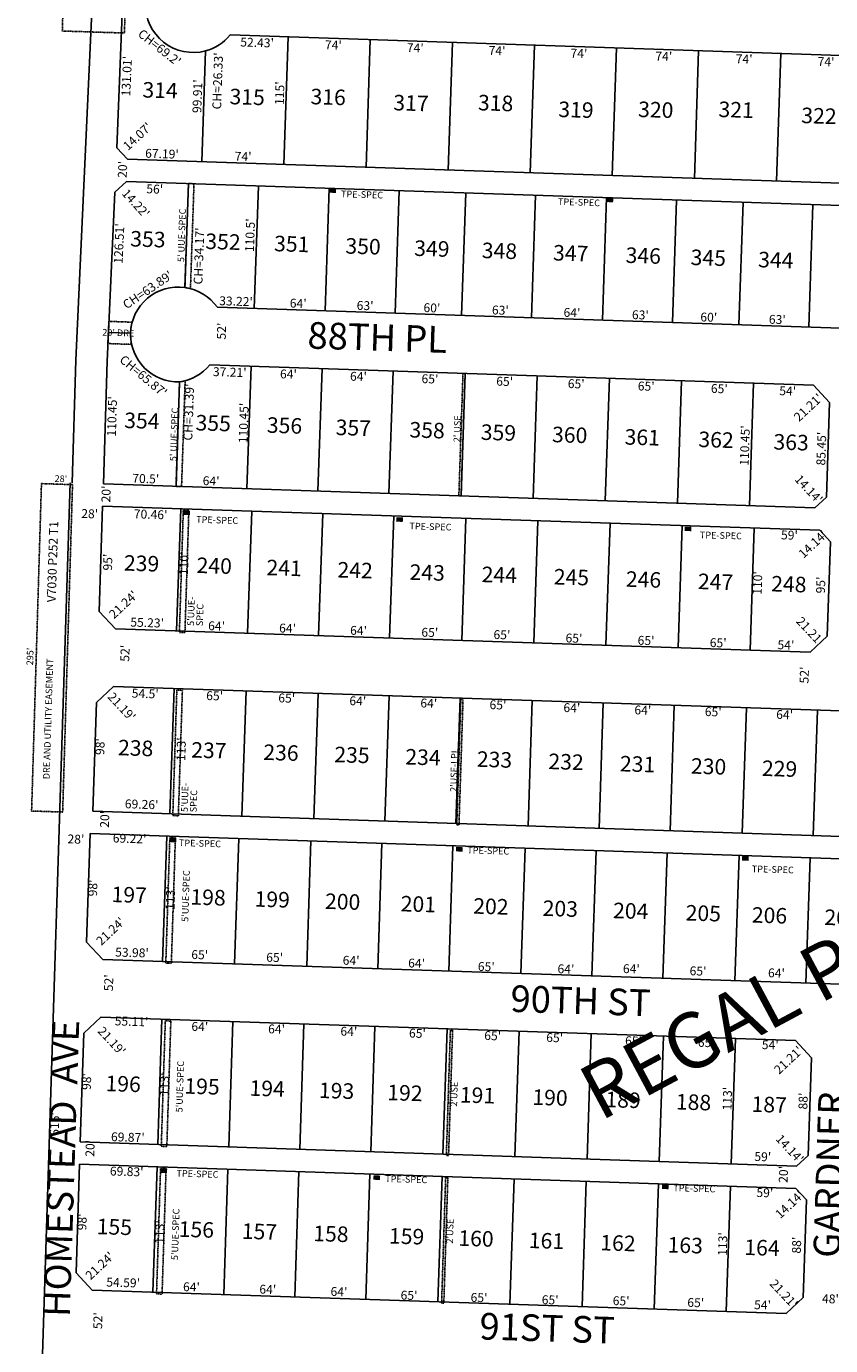
# Model space of a CAD drawing. Extents: x 914938 to 920389, y 7247723 to 7253182.
# Drawn here: x 918757 to 919482, y 7249805 to 7250993 of the extents above; entities that cross this region are included whole.
import ezdxf
from ezdxf.enums import TextEntityAlignment as Align

# ---------------------------------------------------------------- set-up
doc = ezdxf.new("R2010")
doc.units = 0
doc.linetypes.add('DASHDOT', pattern=[1, 0.5, -0.25, 0, -0.25])
for name, color, linetype in [('10', 7, 'CONTINUOUS'), ('11', 7, 'CONTINUOUS'), ('13', 7, 'CONTINUOUS'), ('15', 7, 'CONTINUOUS'), ('19', 7, 'CONTINUOUS'), ('21', 7, 'CONTINUOUS'), ('22', 7, 'CONTINUOUS'), ('6', 7, 'CONTINUOUS'), ('7', 7, 'CONTINUOUS')]:
    doc.layers.add(name, color=color, linetype=linetype)
doc.styles.add('ROMANC', font='ROMANC', dxfattribs={"height": 0.2})
doc.styles.add('ROMANS', font='ROMANS', dxfattribs={"height": 0.2})
doc.styles.add('txt', font='TXT', dxfattribs={"height": 0.2})

msp = doc.modelspace()

# ---------------------------------------------------------------- linework, layer by layer
at = {"layer": '21', "color": 7, "linetype": 'DASHDOT'}
for p, q in [((918830.722, 7250707.362), (918831.631, 7250727.343)), ((918831.631, 7250727.343), (918852.676, 7250726.633)), ((918852.143, 7250706.64), (918830.722, 7250707.362)), ((918762.017, 7250286.377), (918770.888, 7250581.245)), ((918770.888, 7250581.245), (918798.872, 7250580.343)), ((918798.872, 7250580.343), (918790.002, 7250285.476)), ((918790.002, 7250285.476), (918762.017, 7250286.377)), ((918886.567, 7250262.337), (918882.932, 7250149.395)), ((918891.565, 7250262.176), (918886.567, 7250262.337)), ((918891.565, 7250262.176), (918887.929, 7250149.235)), ((918887.929, 7250149.235), (918882.932, 7250149.395)), ((918882.491, 7250097.382), (918878.855, 7249984.447)), ((918887.488, 7250097.221), (918882.491, 7250097.382)), ((918887.488, 7250097.221), (918883.853, 7249984.286)), ((919139.357, 7250089.113), (919135.721, 7249976.173)), ((919141.356, 7250089.049), (919137.72, 7249976.109)), ((919141.356, 7250089.049), (919139.357, 7250089.113)), ((918878.855, 7249984.441), (918883.853, 7249984.286)), ((919137.72, 7249976.109), (919135.721, 7249976.173)), ((918878.21, 7249964.452), (918874.575, 7249851.516)), ((918883.208, 7249964.292), (918878.21, 7249964.452)), ((918883.208, 7249964.292), (918879.572, 7249851.354)), ((919135.079, 7249956.183), (919131.443, 7249843.244)), ((919137.078, 7249956.12), (919133.442, 7249843.181)), ((919137.078, 7249956.12), (919135.079, 7249956.183)), ((918874.575, 7249851.516), (918879.572, 7249851.354)), ((919133.442, 7249843.181), (919131.443, 7249843.244))]:
    msp.add_line(p, q, dxfattribs=at)
for points in [[(918831.775, 7251456.741), (918822.693, 7251154.877), (918850.679, 7251153.976), (918845.657, 7250987.052), (918789.686, 7250988.854), (918803.789, 7251457.642)], [(919150.713, 7250680.558), (919146.989, 7250570.167), (919148.988, 7250570.104), (919152.712, 7250680.491)], [(918898.71, 7250557.117), (918895.17, 7250447.174), (918900.168, 7250447.013), (918903.707, 7250556.956)], [(918892.881, 7250395.22), (918889.244, 7250282.28), (918894.243, 7250282.119), (918897.879, 7250395.061)], [(919148.749, 7250386.982), (919145.113, 7250274.042), (919147.112, 7250273.977), (919150.748, 7250386.918)]]:
    msp.add_lwpolyline(points, close=True, dxfattribs=at)
for points in [[(918900.188, 7250757.818), (918903.349, 7250851.495), (918908.346, 7250851.326), (918905.157, 7250756.827)], [(918895.307, 7250672.815), (918892.134, 7250578.769), (918897.131, 7250578.595), (918900.344, 7250673.839)]]:
    msp.add_lwpolyline(points, dxfattribs=at)
for centre, start, end in [((918894.278108, 7250715.226095), 75.344692, 82.100103), ((918894.140796, 7250715.245788), 164.644042, 178.090622), ((918894.155955, 7250715.800426), 178.829478, 192.300053), ((918889.278847, 7250715.390789), 278.059042, 284.91225)]:
    msp.add_arc(centre, 43, start, end, dxfattribs=at)
for points in [[(919030.149, 7250843.215), (919036.146, 7250843.023), (919030.277, 7250847.213), (919036.274, 7250847.021)], [(919280.007, 7250834.787), (919286.004, 7250834.595), (919280.135, 7250838.785), (919286.132, 7250838.593)], [(918898.588, 7250553.119), (918904.585, 7250552.935), (918898.71, 7250557.117), (918904.707, 7250556.935)], [(919090.489, 7250546.94), (919096.486, 7250546.758), (919090.611, 7250550.939), (919096.608, 7250550.755)], [(919350.354, 7250538.573), (919356.352, 7250538.39), (919350.476, 7250542.571), (919356.474, 7250542.388)], [(918886.451, 7250258.371), (918892.447, 7250258.189), (918886.571, 7250262.371), (918892.569, 7250262.188)], [(919144.319, 7250249.991), (919150.316, 7250249.808), (919144.441, 7250253.99), (919150.438, 7250253.807)], [(919402.153, 7250241.693), (919408.149, 7250241.511), (919402.274, 7250245.693), (919408.272, 7250245.51)], [(918878.072, 7249960.457), (918884.069, 7249960.275), (918878.193, 7249964.457), (918884.191, 7249964.274)], [(919069.991, 7249954.279), (919075.987, 7249954.097), (919070.111, 7249958.279), (919076.11, 7249958.096)], [(919329.881, 7249945.955), (919335.876, 7249945.772), (919330.002, 7249949.955), (919336, 7249949.772)]]:
    msp.add_solid(points, dxfattribs=at)
at = {"layer": '6', "color": 7, "linetype": 'CONTINUOUS'}
for p, q in [((918849.041, 7251145.489), (918838.746, 7250883.691)), ((918802.012, 7250692.384), (918817.903, 7251041.612)), ((919647.886, 7250961.457), (918940.858, 7250985.307)), ((918838.746, 7250883.691), (918848.285, 7250873.364)), ((918848.285, 7250873.364), (919649.005, 7250846.353)), ((918836.927, 7250843.73), (918829.993, 7250691.331)), ((918836.927, 7250843.73), (918847.376, 7250853.383)), ((918847.376, 7250853.383), (919648.336, 7250826.364)), ((919639.614, 7250716.096), (918929.386, 7250740.054)), ((918802.012, 7250692.384), (918798.689, 7250581.936)), ((918829.994, 7250691.376), (918826.672, 7250580.977)), ((918922.633, 7250688.252), (919466.534, 7250669.905)), ((919466.534, 7250669.905), (919481.019, 7250654.408)), ((919481.019, 7250654.408), (919478.138, 7250569.006)), ((918796.625, 7250582.006), (918763.313, 7249529.051)), ((919467.807, 7250559.349), (918826.672, 7250580.977)), ((918826.012, 7250561.001), (918823.009, 7250466.048)), ((918826.012, 7250561.001), (919472.1, 7250539.199)), ((919478.138, 7250569.006), (919467.807, 7250559.349)), ((919472.1, 7250539.199), (919481.758, 7250528.867)), ((919481.758, 7250528.867), (919478.893, 7250443.915)), ((918823.009, 7250466.048), (918837.526, 7250450.55)), ((918837.526, 7250450.55), (919463.395, 7250429.429)), ((919463.395, 7250429.429), (919478.893, 7250443.915)), ((918820.416, 7250384.089), (918835.882, 7250398.576)), ((918835.882, 7250398.576), (919782.838, 7250366.621)), ((918820.416, 7250384.089), (918817.318, 7250286.138)), ((918817.318, 7250286.138), (919784.027, 7250253.517)), ((918814.646, 7250266.204), (918811.547, 7250168.254)), ((919781.321, 7250233.583), (918814.646, 7250266.204)), ((918811.547, 7250168.254), (918826.071, 7250152.752)), ((919772.512, 7250120.816), (918826.071, 7250152.752)), ((918824.42, 7250100.779), (918808.956, 7250086.293)), ((919450.173, 7250079.664), (918824.42, 7250100.779)), ((918808.956, 7250086.293), (918805.857, 7249988.342)), ((919464.658, 7250064.166), (919450.173, 7250079.664)), ((919464.658, 7250064.166), (919461.691, 7249976.216)), ((919451.36, 7249966.559), (918805.857, 7249988.342)), ((919451.36, 7249966.559), (919461.691, 7249976.216)), ((918805.224, 7249968.351), (918802.126, 7249870.401)), ((919450.685, 7249946.57), (918805.224, 7249968.351)), ((919460.343, 7249936.238), (919450.685, 7249946.57)), ((919460.343, 7249936.238), (919457.375, 7249848.289)), ((918802.126, 7249870.401), (918816.644, 7249854.901)), ((919441.878, 7249833.805), (918816.644, 7249854.901)), ((919457.375, 7249848.289), (919441.878, 7249833.805))]:
    msp.add_line(p, q, dxfattribs=at)
for centre, start, end in [((918907.66725, 7251012.488979), 178.138614, 284.992372), ((918907.503099, 7251012.444612), 285.218514, 320.867364), ((918894.141464, 7250715.24535), 81.915986, 178.090622), ((918894.278093, 7250715.225865), 35.267419, 82.100103), ((918894.155518, 7250715.799425), 178.829478, 271.533808), ((918889.279247, 7250715.389945), 278.059042, 320.866892)]:
    msp.add_arc(centre, 43, start, end, dxfattribs=at)
at = {"layer": '7', "color": 7, "linetype": 'CONTINUOUS'}
for p, q in [((918993.258, 7250983.539), (918989.38, 7250868.604)), ((919067.216, 7250981.044), (919063.338, 7250866.11)), ((919141.174, 7250978.55), (919137.296, 7250863.615)), ((919215.131, 7250976.055), (919211.253, 7250861.12)), ((918918.791, 7250970.953), (918915.422, 7250871.099)), ((919289.089, 7250973.56), (919285.211, 7250858.625)), ((919363.047, 7250971.065), (919359.169, 7250856.13)), ((919437.005, 7250968.571), (919433.127, 7250853.635)), ((918903.349, 7250851.495), (918900.188, 7250757.818)), ((918966.313, 7250849.371), (918962.587, 7250738.934)), ((919030.277, 7250847.213), (919026.551, 7250736.776)), ((919093.241, 7250845.089), (919089.515, 7250734.652)), ((919153.207, 7250843.066), (919149.481, 7250732.629)), ((919216.171, 7250840.942), (919212.445, 7250730.506)), ((919280.135, 7250838.785), (919276.409, 7250728.348)), ((919339.373, 7250726.224), (919343.099, 7250836.661)), ((919399.339, 7250724.201), (919403.065, 7250834.638)), ((919462.303, 7250722.077), (919466.029, 7250832.514)), ((918831.177, 7250717.352), (918851.165, 7250716.678)), ((918959.822, 7250686.998), (918956.098, 7250576.611)), ((919023.785, 7250684.84), (919020.061, 7250574.453)), ((919087.749, 7250682.683), (919084.025, 7250572.295)), ((919152.712, 7250680.491), (919148.988, 7250570.104)), ((919217.675, 7250678.3), (919213.951, 7250567.913)), ((918895.307, 7250672.815), (918892.134, 7250578.769)), ((919282.638, 7250676.108), (919278.914, 7250565.721)), ((919347.601, 7250673.917), (919343.877, 7250563.53)), ((919412.564, 7250671.726), (919408.84, 7250561.338)), ((918892.717, 7250448.688), (918896.427, 7250558.625)), ((918956.681, 7250446.529), (918960.391, 7250556.466)), ((919020.645, 7250444.371), (919024.355, 7250554.308)), ((919084.608, 7250442.212), (919088.318, 7250552.15)), ((919149.572, 7250440.02), (919153.281, 7250549.957)), ((919214.534, 7250437.828), (919218.245, 7250547.766)), ((919279.497, 7250435.636), (919283.207, 7250545.573)), ((919344.46, 7250433.444), (919348.17, 7250543.381)), ((919409.423, 7250431.251), (919413.134, 7250541.188)), ((918886.536, 7250283.803), (918890.348, 7250396.737)), ((918951.5, 7250281.612), (918955.312, 7250394.547)), ((919016.463, 7250279.418), (919020.274, 7250392.353)), ((919080.427, 7250277.26), (919084.238, 7250390.195)), ((919144.391, 7250275.101), (919148.202, 7250388.037)), ((919209.354, 7250272.909), (919213.164, 7250385.845)), ((919273.317, 7250270.751), (919277.128, 7250383.686)), ((919337.281, 7250268.592), (919341.092, 7250381.528)), ((919402.245, 7250266.402), (919406.056, 7250379.337)), ((919466.209, 7250264.243), (919470.019, 7250377.178)), ((918883.828, 7250263.863), (918880.019, 7250150.927)), ((918948.792, 7250261.672), (918944.982, 7250148.736)), ((919013.755, 7250259.479), (919009.945, 7250146.543)), ((919077.72, 7250257.32), (919073.909, 7250144.384)), ((919141.683, 7250255.163), (919137.872, 7250142.227)), ((919206.647, 7250252.976), (919202.836, 7250140.04)), ((919270.609, 7250250.818), (919266.799, 7250137.881)), ((919334.573, 7250248.659), (919330.763, 7250135.723)), ((919399.537, 7250246.467), (919395.726, 7250133.531)), ((919463.501, 7250244.308), (919459.69, 7250131.373)), ((918879.497, 7250098.915), (918875.687, 7249985.98)), ((918943.461, 7250096.763), (918939.65, 7249983.827)), ((919007.424, 7250094.605), (919003.613, 7249981.67)), ((919071.388, 7250092.447), (919067.577, 7249979.511)), ((919136.35, 7250090.249), (919132.54, 7249977.314)), ((919201.314, 7250088.061), (919197.503, 7249975.126)), ((919266.277, 7250085.869), (919262.466, 7249972.934)), ((919331.24, 7250083.677), (919327.43, 7249970.741)), ((919396.203, 7250081.485), (919392.392, 7249968.55)), ((918875.011, 7249965.992), (918871.201, 7249853.061)), ((918938.976, 7249963.838), (918935.166, 7249850.902)), ((919002.939, 7249961.679), (918999.128, 7249848.744)), ((919066.903, 7249959.521), (919063.092, 7249846.586)), ((919131.867, 7249957.325), (919128.056, 7249844.392)), ((919196.828, 7249955.136), (919193.019, 7249842.201)), ((919261.792, 7249952.944), (919257.982, 7249840.008)), ((919326.755, 7249950.752), (919322.945, 7249837.817)), ((919391.717, 7249948.56), (919387.908, 7249835.624))]:
    msp.add_line(p, q, dxfattribs=at)

# ---------------------------------------------------------------- texts
at = {"layer": '10', "color": 134, "linetype": 'CONTINUOUS'}
for s, style, p in [('314', 'txt', (918877.762033, 7250933.70403)), ('315', 'txt', (918956.221203, 7250927.665648)), ('316', 'txt', (919029.193374, 7250927.665266)), ('317', 'txt', (919103.811175, 7250922.175884)), ('318', 'txt', (919180.075203, 7250922.175648)), ('319', 'txt', (919252.499374, 7250916.137266)), ('320', 'txt', (919324.373955, 7250916.13686)), ('321', 'txt', (919396.798203, 7250916.136648)), ('322', 'txt', (919471.415927, 7250910.648064)), ('353', 'txt', (918866.777927, 7250799.552064)), ('352', 'txt', (918934.402927, 7250797.313064)), ('351', 'txt', (918996.393203, 7250795.260648)), ('350', 'txt', (919060.636955, 7250793.13386)), ('349', 'txt', (919122.626927, 7250791.082064)), ('348', 'txt', (919183.489757, 7250789.067478)), ('347', 'txt', (919247.733729, 7250786.940714)), ('346', 'txt', (919313.104927, 7250784.777064)), ('345', 'txt', (919371.712757, 7250782.836478)), ('344', 'txt', (919432.575587, 7250780.821861)), ('354', 'txt', (918861.365757, 7250636.040478)), ('355', 'txt', (918925.610927, 7250633.914064)), ('356', 'txt', (918989.856097, 7250631.787682)), ('357', 'txt', (919051.846899, 7250629.736332)), ('358', 'txt', (919118.345927, 7250627.535064)), ('359', 'txt', (919182.591097, 7250625.408682)), ('360', 'txt', (919246.836126, 7250623.28251)), ('361', 'txt', (919312.208374, 7250621.119266)), ('362', 'txt', (919378.707098, 7250618.918714)), ('363', 'txt', (919446.333098, 7250616.680714)), ('239', 'txt', (918861.070097, 7250507.603682)), ('240', 'txt', (918926.537786, 7250505.501275)), ('241', 'txt', (918989.505033, 7250503.48103)), ('242', 'txt', (919053.471757, 7250501.427478)), ('243', 'txt', (919118.438757, 7250499.343478)), ('244', 'txt', (919183.405587, 7250497.257861)), ('245', 'txt', (919248.372757, 7250495.173478)), ('246', 'txt', (919313.337927, 7250493.088064)), ('247', 'txt', (919378.304729, 7250491.002714)), ('248', 'txt', (919444.270757, 7250488.887478)), ('238', 'txt', (918855.734927, 7250341.328064)), ('237', 'txt', (918921.700899, 7250339.212332)), ('236', 'txt', (918986.668097, 7250337.126682)), ('235', 'txt', (919050.634927, 7250335.074064)), ('234', 'txt', (919114.601757, 7250333.021478)), ('233', 'txt', (919179.068927, 7250330.951064)), ('232', 'txt', (919243.534927, 7250328.882064)), ('231', 'txt', (919308.002203, 7250326.813648)), ('230', 'txt', (919371.968955, 7250324.76086)), ('229', 'txt', (919435.936097, 7250322.707682)), ('197', 'ROMANS', (918849.942236, 7250209.113375)), ('198', 'ROMANS', (918920.990236, 7250206.833375)), ('199', 'ROMANS', (918978.778236, 7250204.978375)), ('200', 'ROMANS', (919042.25295, 7250202.940539)), ('201', 'ROMANS', (919110.470137, 7250200.75251)), ('202', 'ROMANS', (919175.821236, 7250198.655375)), ('203', 'ROMANS', (919238.344236, 7250196.647375)), ('204', 'ROMANS', (919301.815236, 7250194.610375)), ('205', 'ROMANS', (919367.199227, 7250192.512797)), ('206', 'ROMANS', (919426.859068, 7250190.597853)), ('207', 'ROMANS', (919492.227236, 7250188.500375)), ('196', 'ROMANS', (918844.474068, 7250038.843853)), ('195', 'ROMANS', (918915.544227, 7250036.563797)), ('194', 'ROMANS', (918974.258236, 7250034.678375)), ('193', 'ROMANS', (919036.781236, 7250032.673375)), ('192', 'ROMANS', (919098.355236, 7250030.697375)), ('191', 'ROMANS', (919163.735137, 7250028.59751)), ('190', 'ROMANS', (919229.09095, 7250026.499539)), ('189', 'ROMANS', (919294.922236, 7250024.387375)), ('188', 'ROMANS', (919358.391236, 7250022.350375)), ('187', 'ROMANS', (919426.596236, 7250020.161375)), ('155', 'ROMANS', (918836.547227, 7249910.030797)), ('156', 'ROMANS', (918910.418068, 7249907.660853)), ('157', 'ROMANS', (918967.260236, 7249905.836375)), ('158', 'ROMANS', (919031.678236, 7249903.769375)), ('159', 'ROMANS', (919099.884236, 7249901.579375)), ('160', 'ROMANS', (919162.41195, 7249899.572539)), ('161', 'ROMANS', (919225.892137, 7249897.53451)), ('162', 'ROMANS', (919290.295236, 7249895.469375)), ('163', 'ROMANS', (919350.925236, 7249893.522375)), ('164', 'ROMANS', (919420.080236, 7249891.303375))]:
    msp.add_text(s, height=13.999, rotation=358.161786, dxfattribs=dict(at, style=style)).set_placement(p, align=Align.MIDDLE)
at = {"layer": '11', "color": 7, "linetype": 'CONTINUOUS', "style": 'txt'}
for s, rotation, p in [("CH=69.2'", 321.705378, (918879.781334, 7250977.172374)), ("52.43'", 358.067989, (918965.344429, 7250982.479508)), ("74'", 358.067989, (919034.045105, 7250980.162104)), ("74'", 358.067989, (919107.828105, 7250977.673104)), ("74'", 358.067989, (919181.520105, 7250975.188104)), ("131.01'", 87.394669, (918843.689705, 7250948.353627)), ("CH=26.33'", 88.067617, (918925.667443, 7250944.040172)), ("74'", 358.067989, (919255.304105, 7250972.699104)), ("74'", 358.067989, (919331.816105, 7250970.118104)), ("74'", 358.067989, (919404.189105, 7250967.676104)), ("74'", 358.067989, (919477.973105, 7250965.187104)), ("20'", 87.394897, (918839.986879, 7250864.368688)), ("14.22'", 312.732383, (918858.871314, 7250836.380597)), ("56'", 358.067958, (918873.100342, 7250850.513921)), ("126.51'", 87.394897, (918836.830896, 7250797.627296)), ("52'", 88.067519, (918929.13456, 7250718.729293)), ("CH=65.87'", 320.120119, (918865.302847, 7250681.267184)), ("37.21'", 358.068017, (918940.699321, 7250685.640616)), ("64'", 358.068017, (918993.573227, 7250683.857559)), ("64'", 358.068017, (919056.654227, 7250681.729559)), ("65'", 358.068017, (919121.088334, 7250679.556931)), ("65'", 358.068017, (919188.415334, 7250677.284931)), ("CH=31.39'", 88.067642, (918899.627615, 7250645.809976)), ("65'", 358.068017, (919252.848334, 7250675.111931)), ("65'", 358.068017, (919315.930334, 7250672.983931)), ("65'", 358.068017, (919381.810334, 7250670.761931)), ("54'", 358.068017, (919443.444119, 7250668.683188)), ("110.45'", 88.276442, (918830.506519, 7250641.919128)), ("21.21'", 43.066797, (919459.074722, 7250652.760645)), ("70.46'", 358.067381, (918869.397615, 7250557.539702)), ("59'", 358.067381, (919444.991419, 7250538.850823)), ("55.23'", 358.067381, (918866.268614, 7250460.041668)), ("64'", 358.067381, (918928.810312, 7250457.03345)), ("64'", 358.067381, (918992.777312, 7250454.98045)), ("64'", 358.067381, (919056.744312, 7250452.92745)), ("65'", 358.067381, (919120.953419, 7250451.199823)), ("65'", 358.067381, (919185.920419, 7250449.115823)), ("65'", 358.067381, (919250.855419, 7250446.030823)), ("65'", 358.067381, (919315.822419, 7250443.945823)), ("65'", 358.067381, (919380.786419, 7250441.860823)), ("54'", 358.067381, (919441.815204, 7250439.902076)), ("54.5'", 358.067381, (918864.507782, 7250396.148191)), ("65'", 358.067381, (918927.080419, 7250394.139823)), ("65'", 358.067381, (918992.047419, 7250392.053823)), ("64'", 358.067381, (919056.079312, 7250389.51445)), ("64'", 358.067381, (919120.045312, 7250387.46145)), ("65'", 358.067381, (919182.363419, 7250385.946823)), ("64'", 358.067381, (919248.940312, 7250383.32545)), ("64'", 358.067381, (919312.908312, 7250381.27245)), ("65'", 358.067381, (919376.313419, 7250379.721823)), ("64'", 358.067381, (919440.681312, 7250377.17145)), ("69.26'", 358.067381, (918861.307937, 7250296.425824))]:
    msp.add_text(s, height=8, rotation=rotation, dxfattribs=at).set_placement(p, align=Align.TOP_CENTER)
for s, rotation, p in [("99.91'", 88.067617, (918915.407766, 7250929.988953)), ("115'", 88.067528, (918989.543261, 7250932.733857)), ("14.07'", 42.728511, (918860.069847, 7250891.05815)), ("67.19'", 358.067953, (918879.359831, 7250874.31692)), ("74'", 358.067953, (918952.484396, 7250871.849645)), ("CH=34.17'", 88.067367, (918916.815035, 7250786.127981)), ("110.5'", 88.067647, (918962.808016, 7250804.786454)), ("CH=63.89'", 34.198719, (918868.848016, 7250752.464313)), ("33.22'", 358.067983, (918946.074827, 7250741.492392)), ("64'", 358.067983, (919002.108522, 7250739.602101)), ("63'", 358.067983, (919062.390629, 7250737.568473)), ("60'", 358.067983, (919122.577647, 7250735.537552)), ("63'", 358.067983, (919184.258629, 7250733.458473)), ("64'", 358.067983, (919248.786522, 7250731.281101)), ("63'", 358.067983, (919310.420629, 7250729.202473)), ("60'", 358.067983, (919372.054647, 7250727.122552)), ("63'", 358.067983, (919433.783629, 7250725.040473)), ("110.45'", 88.067828, (918957.095235, 7250635.715074)), ("110.45'", 88.067828, (919408.662235, 7250615.382074)), ("85.45'", 88.067883, (919477.607981, 7250612.615719)), ("70.5'", 358.068022, (918864.755102, 7250581.689291)), ("64'", 358.068022, (918923.636522, 7250579.702108)), ("14.14'", 313.068706, (919459.327716, 7250573.547714))]:
    msp.add_text(s, height=8, rotation=rotation, dxfattribs=at).set_placement(p, align=Align.CENTER)
for s, rotation, p in [("20'", 88.161786, (918830.154194, 7250571.844366)), ("28'", 358.161786, (918814.31435, 7250553.09178)), ("14.14'", 43.161786, (919466.64295, 7250525.992809)), ("95'", 88.161786, (918831.703126, 7250510.505447)), ("110'", 88.161786, (918900.229564, 7250509.437767)), ("110'", 88.161786, (919417.151564, 7250491.716767)), ("95'", 88.161786, (919474.097126, 7250489.890447)), ("21.24'", 43.161786, (918845.399413, 7250471.54552)), ("21.21'", 313.161786, (919462.849234, 7250447.730773)), ("52'", 88.161786, (918847.20522, 7250428.44235)), ("52'", 88.161786, (919459.29122, 7250408.79935)), ("21.19'", 313.161786, (918842.494947, 7250379.644634)), ("98'", 88.161786, (918824.715126, 7250344.355447)), ("113'", 88.161786, (918897.791558, 7250342.010751)), ("20'", 88.161786, (918828.938194, 7250278.875366)), ("28'", 358.161786, (918801.90735, 7250260.02078)), ("69.22'", 358.161786, (918850.294391, 7250260.595682)), ("98'", 88.161786, (918818.203126, 7250217.045447)), ("113'", 88.161786, (918888.118558, 7250207.900751)), ("21.24'", 43.161786, (918833.844413, 7250177.32652)), ("53.98'", 358.161786, (918852.463293, 7250157.868587)), ("65'", 358.161786, (918913.466447, 7250155.912874)), ("65'", 358.161786, (918980.996447, 7250153.455874)), ("64'", 358.161786, (919049.88935, 7250150.743812)), ("64'", 358.161786, (919108.85435, 7250148.274812)), ("65'", 358.161786, (919171.647447, 7250145.212874)), ("64'", 358.161786, (919243.44435, 7250143.088812)), ("64'", 358.161786, (919302.38935, 7250143.227812)), ("65'", 358.161786, (919362.467447, 7250141.258874)), ("64'", 358.161786, (919433.12035, 7250139.433812)), ("52'", 88.161786, (918832.52322, 7250131.63835)), ("55.11'", 358.161786, (918852.034655, 7250095.880464)), ("64'", 358.161786, (918913.55435, 7250091.186812)), ("21.19'", 313.161786, (918833.466947, 7250078.569634)), ("64'", 358.161786, (918982.69135, 7250088.967812)), ("64'", 358.161786, (919047.83935, 7250086.877812)), ("65'", 358.161786, (919109.638447, 7250085.153874)), ("65'", 358.161786, (919177.447447, 7250082.977874)), ("65'", 358.161786, (919233.289447, 7250081.183874)), ("65'", 358.161786, (919304.315447, 7250078.323874)), ("65'", 358.161786, (919369.894447, 7250076.799874)), ("54'", 358.161786, (919427.528253, 7250074.751749)), ("21.21'", 43.161786, (919444.627227, 7250061.308234)), ("98'", 88.161786, (918812.608126, 7250042.736447)), ("113'", 88.161786, (918882.737558, 7250040.247751)), ("113'", 88.161786, (919389.932558, 7250027.313751)), ("88'", 88.161786, (919458.23222, 7250025.15335)), ("616'", 88.161786, (918783.820919, 7250004.435215)), ("20'", 88.161786, (918815.733194, 7249982.589366)), ("69.87'", 358.161786, (918848.687374, 7249991.584656)), ("14.14'", 313.161786, (919444.405809, 7249981.52705)), ("59'", 358.161786, (919420.812447, 7249973.997874)), ("69.83'", 358.161786, (918847.696391, 7249960.696682)), ("20'", 88.161786, (919440.458194, 7249959.055366)), ("59'", 358.161786, (919422.673447, 7249941.570874)), ("14.14'", 43.161786, (919445.62795, 7249931.246809)), ("98'", 88.161786, (918808.552126, 7249916.331447)), ("113'", 88.161786, (918878.467558, 7249907.189751)), ("113'", 88.161786, (919385.730558, 7249896.383751)), ("88'", 88.161786, (919452.32522, 7249895.37835)), ("21.24'", 43.161786, (918824.176413, 7249876.08852)), ("54.59'", 358.161786, (918844.486196, 7249860.658525)), ("64'", 358.161786, (918906.03035, 7249856.755812)), ("64'", 358.161786, (918974.80635, 7249854.547812)), ("64'", 358.161786, (919038.92835, 7249852.490812)), ("21.21'", 313.161786, (919439.054234, 7249851.008773)), ("65'", 358.161786, (919102.066447, 7249849.169874)), ("65'", 358.161786, (919165.153447, 7249847.144874)), ("65'", 358.161786, (919229.223447, 7249845.088874)), ("65'", 358.161786, (919293.192447, 7249844.197874)), ("65'", 358.161786, (919360.417447, 7249842.619874)), ("54'", 358.161786, (919420.593253, 7249840.550749)), ("48'", 358.161786, (919481.798253, 7249846.004749)), ("52'", 88.161786, (918822.75622, 7249827.32635))]:
    msp.add_text(s, height=8, rotation=rotation, dxfattribs=at).set_placement(p, align=Align.MIDDLE)
at = {"layer": '13', "color": 14, "linetype": 'CONTINUOUS', "style": 'txt'}
msp.add_text('V7030 P252 T1', height=8, rotation=88.161786, dxfattribs=at).set_placement((918781.941263, 7250510.885798), align=Align.MIDDLE)
at = {"layer": '15', "color": 30, "linetype": 'CONTINUOUS', "style": 'ROMANC'}
msp.add_text('REGAL PARK', height=50, rotation=28.161786, dxfattribs=at).set_placement((919440.272248, 7250116.396651), align=Align.MIDDLE)
at = {"layer": '19', "color": 1, "linetype": 'CONTINUOUS', "style": 'ROMANC'}
for s, rotation, p in [('88TH PL', 358.161786, (919073.415029, 7250709.825779)), ('90TH ST', 358.161786, (919256.602904, 7250112.43731)), ('HOMESTEAD  AVE', 88.161786, (918791.811099, 7249964.476609)), ('GARDNER ', 88.161786, (919483.914666, 7249962.407375)), ('91ST ST', 358.161786, (919226.482621, 7249817.502332))]:
    msp.add_text(s, height=24, rotation=rotation, dxfattribs=at).set_placement(p, align=Align.MIDDLE)
at = {"layer": '22', "color": 3, "linetype": 'CONTINUOUS', "style": 'txt'}
for s, rotation, p in [('TPE-SPEC', 358.068028, (919059.861589, 7250844.63505)), ('TPE-SPEC', 358.068028, (919255.345589, 7250837.62405)), ("5' UUE-SPEC", 88.067208, (918894.261287, 7250804.97056)), ("20' DRE", 358.069383, (918840.253884, 7250720.146527)), ("5' UUE-SPEC", 88.067208, (918887.431287, 7250625.63856)), ("2' USE", 88.067881, (919142.552568, 7250630.698719))]:
    msp.add_text(s, height=6, rotation=rotation, dxfattribs=at).set_placement(p, align=Align.TOP_CENTER)
msp.add_text("28'", height=6, rotation=358.156258, dxfattribs=at).set_placement((918788.319258, 7250582.683448), align=Align.CENTER)
at = {"layer": '22', "color": 3, "linetype": 'CONTINUOUS'}
for s, rotation, style, p in [('TPE-SPEC', 358.250386, 'ROMANS', (918929.209924, 7250547.657729)), ('TPE-SPEC', 358.250386, 'ROMANS', (919121.365924, 7250541.787729)), ('TPE-SPEC', 358.250386, 'ROMANS', (919383.069924, 7250533.793729)), ("295'", 88.250386, 'txt', (918761.386342, 7250425.514893)), ('DRE AND UTILITY EASEMENT', 88.250386, 'txt', (918777.65839, 7250369.344682)), ('TPE-SPEC', 358.250386, 'ROMANS', (918913.671924, 7250256.478729)), ('TPE-SPEC', 358.250386, 'ROMANS', (919173.455924, 7250249.893729)), ("5'UUE-SPEC", 88.250386, 'ROMANS', (918901.662462, 7250209.826127)), ('TPE-SPEC', 358.250386, 'ROMANS', (919429.833924, 7250233.020729)), ("5'UUE-SPEC", 88.250386, 'ROMANS', (918896.418462, 7250038.173127)), ("2'USE", 88.250386, 'ROMANS', (919143.495027, 7250031.355127)), ('TPE-SPEC', 358.250386, 'ROMANS', (918911.441924, 7249958.857729)), ('TPE-SPEC', 358.250386, 'ROMANS', (919099.564924, 7249953.955729)), ('TPE-SPEC', 358.250386, 'ROMANS', (919359.131924, 7249945.728729)), ("5'UUE-SPEC", 88.250386, 'ROMANS', (918892.354462, 7249905.108127)), ("2'USE", 88.250386, 'ROMANS', (919139.728027, 7249908.027127))]:
    msp.add_text(s, height=6, rotation=rotation, dxfattribs=dict(at, style=style)).set_placement(p, align=Align.MIDDLE)
at = {"layer": '22', "color": 3, "linetype": 'CONTINUOUS', "style": 'ROMANS'}
for s, p in [("5'UUE-", (918908.301, 7250453.053)), ('SPEC', (918916.298, 7250452.81)), ("2'USE-LPL", (919145.086, 7250303.486)), ("5'UUE-", (918902.691, 7250285.393)), ('SPEC', (918910.687, 7250285.147))]:
    msp.add_text(s, height=6, rotation=88.250386, dxfattribs=at).set_placement(p)

doc.saveas('drawing.dxf')
